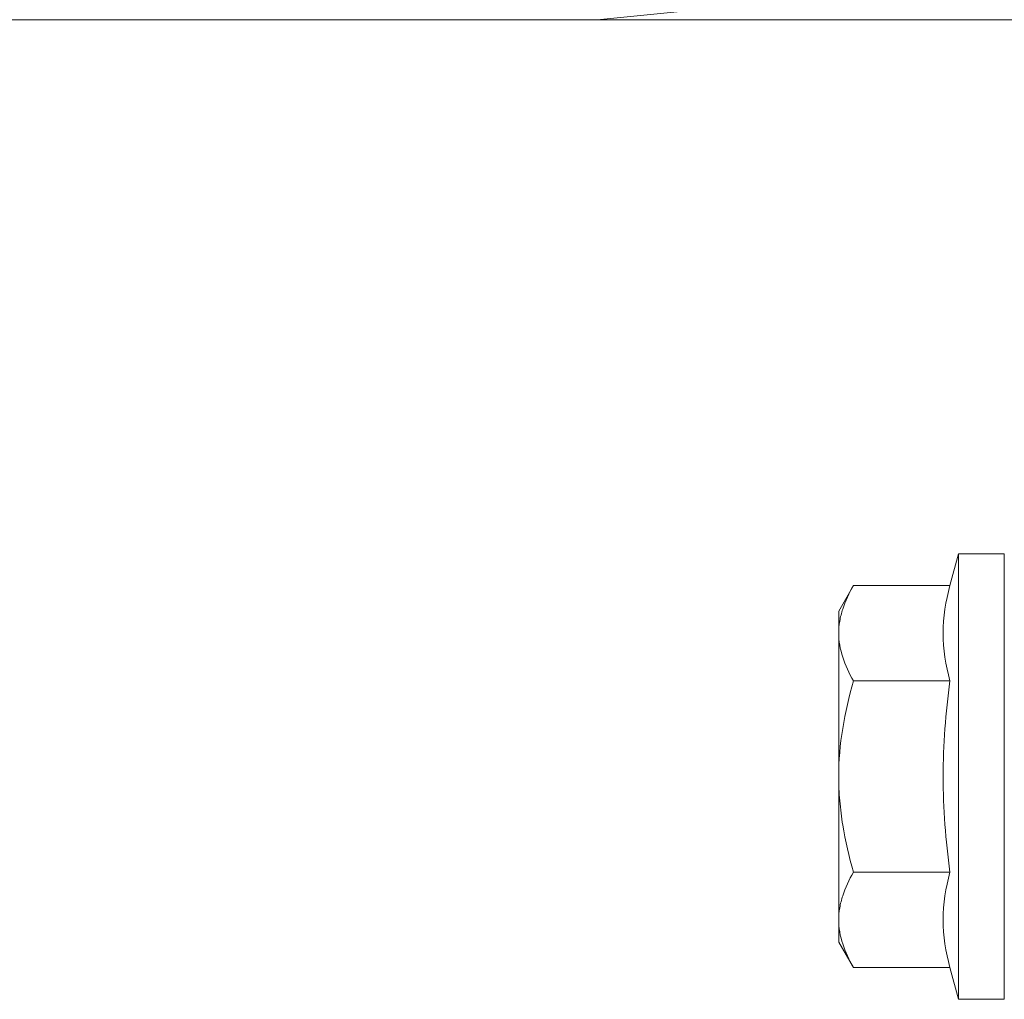
# Model space of a CAD drawing. Units: millimetres. Extents: x 2244 to 6151, y 1230 to 3888.
# Drawn here: x 4101 to 4140, y 3299 to 3338 of the extents above; entities that cross this region are included whole.
import ezdxf

# ---------------------------------------------------------------- set-up
doc = ezdxf.new("R2010")
doc.units = ezdxf.units.MM
for name, color, linetype, lineweight in [('Bemaßung', 250, 'Continuous', 13), ('Schmale Volllinie', 7, 'Continuous', 13), ('Schmale Volllinie_Grau', 252, 'Continuous', 13), ('Schmale Volllinie_Rot', 1, 'Continuous', 13), ('Schraffur', 250, 'Continuous', 13)]:
    doc.layers.add(name, color=color, linetype=linetype, lineweight=lineweight)
doc.styles.get("Standard").update_dxf_attribs({"font": 'arial.ttf'})
doc.dimstyles.new('100%', dxfattribs={"dimtxt": 4, "dimasz": 3, "dimexe": 3, "dimexo": 3, "dimgap": 2, "dimtad": 1, "dimdec": 0, "dimzin": 0, "dimdsep": 46, "dimtxsty": 'Standard', "dimblk": 'OBLIQUE', "dimcen": 0.09, "dimdle": 3, "dimclrd": 256, "dimclre": 256, "dimclrt": 256, "dimadec": 0, "dimazin": 0, "dimtfac": 1, "dimtdec": 0, "dimtofl": 0, "dimtmove": 0, "dimatfit": 3, "dimfxl": 0, "dimtolj": 1, "dimtzin": 0, "dimlwd": -1, "dimlwe": -1, "dimarcsym": 0})

# ---------------------------------------------------------------- blocks, each defined once
blk = doc.blocks.new('_Oblique')
at = {"color": 0, "linetype": 'ByBlock', "lineweight": -2}
blk.add_line((-0.5, -0.5), (0.5, 0.5), dxfattribs=at)
blk = doc.blocks.new('*D91')
at = {"layer": 'Bemaßung'}
for p, q in [((3971.034, 3350.325), (3971.034, 3356.325)), ((4151.034, 3350.325), (4151.034, 3356.325)), ((3968.034, 3353.325), (4154.034, 3353.325))]:
    blk.add_line(p, q, dxfattribs=at)
at = {"layer": 'Defpoints', "color": 0}
for p in [(4151.034, 3353.325), (3971.034, 3332.979), (4151.034, 3317.111)]:
    blk.add_point(p, dxfattribs=at)
at = {"layer": 'Bemaßung', "xscale": 3, "yscale": 3, "zscale": 3, "rotation": 180}
blk.add_blockref('_Oblique', (3971.034, 3353.325), dxfattribs=at)
at = {"layer": 'Bemaßung', "xscale": 3, "yscale": 3, "zscale": 3}
blk.add_blockref('_Oblique', (4151.034, 3353.325), dxfattribs=at)
at = {"layer": 'Bemaßung', "insert": (4061.034, 3357.325), "char_height": 4, "attachment_point": 5}
blk.add_mtext('\\A1;X', dxfattribs=at)
blk = doc.blocks.new('HRD')
at = {"layer": 'Schmale Volllinie_Rot'}
for p, q in [((4.602, 4.834), (4.265, 3.578)), ((6.419, 4.834), (4.602, 4.834)), ((4.602, -3.998), (4.602, 4.834)), ((6.419, -3.998), (6.419, 4.834)), ((6.419, 4.632), (6.419, -3.998)), ((0.444, 3.578), (-0.142, 2.563)), ((0.444, 3.578), (4.265, 3.578)), ((-0.142, 1.684), (-0.142, 2.563)), ((-0.142, -3.998), (-0.142, 1.684)), ((0.444, -0.21), (4.265, -0.21)), ((6.419, -3.998), (6.419, -0.061)), ((-0.142, -9.679), (-0.142, -3.998)), ((4.602, -12.829), (4.602, -3.998)), ((6.419, -3.998), (6.419, -12.627)), ((6.419, -12.829), (6.419, -3.998)), ((6.419, -7.934), (6.419, -3.998)), ((0.444, -7.786), (4.265, -7.786)), ((-0.142, -10.558), (-0.142, -9.679)), ((-0.142, -10.558), (0.444, -11.573)), ((0.444, -11.573), (4.265, -11.573)), ((4.265, -11.573), (4.602, -12.829)), ((4.602, -12.829), (6.419, -12.829))]:
    blk.add_line(p, q, dxfattribs=at)
for points, knots in [([(-0.142, 1.684), (-0.142, 1.845), (-0.128, 2.006), (-0.075, 2.325), (-0.035, 2.484), (0.118, 2.957), (0.265, 3.269), (0.444, 3.578)], [0, 0, 0, 0, 0.25, 0.25, 0.5, 0.5, 1, 1, 1, 1]), ([(0.444, -0.21), (0.265, 0.1), (0.118, 0.412), (-0.086, 1.043), (-0.142, 1.361), (-0.142, 1.684)], [0, 0, 0, 0, 0.5, 0.5, 1, 1, 1, 1]), ([(-0.142, -3.998), (-0.142, -3.357), (-0.087, -2.721), (0.117, -1.457), (0.266, -0.827), (0.444, -0.21)], [0, 0, 0, 0, 0.5, 0.5, 1, 1, 1, 1]), ([(4.265, -7.786), (4.097, -6.528), (3.994, -5.268), (3.993, -3.373), (4.018, -2.741), (4.112, -1.475), (4.181, -0.84), (4.265, -0.21)], [0, 0, 0, 0, 0.5, 0.5, 0.75, 0.75, 1, 1, 1, 1]), ([(0.444, -7.786), (0.267, -7.173), (0.12, -6.552), (-0.034, -5.605), (-0.074, -5.286), (-0.128, -4.642), (-0.142, -4.319), (-0.142, -3.998)], [0, 0, 0, 0, 0.5, 0.5, 0.75, 0.75, 1, 1, 1, 1]), ([(-0.142, -9.679), (-0.142, -9.519), (-0.128, -9.357), (-0.075, -9.038), (-0.035, -8.879), (0.118, -8.406), (0.265, -8.095), (0.444, -7.786)], [0, 0, 0, 0, 0.25, 0.25, 0.5, 0.5, 1, 1, 1, 1]), ([(0.444, -11.573), (0.265, -11.263), (0.118, -10.951), (-0.086, -10.321), (-0.142, -10.002), (-0.142, -9.679)], [0, 0, 0, 0, 0.5, 0.5, 1, 1, 1, 1])]:
    blk.add_open_spline(points, degree=3, knots=knots, dxfattribs=at)
for points in [[(4.265, -0.21), (4.096, 0.421), (3.89, 1.684), (4.096, 2.946), (4.265, 3.578)], [(4.265, -11.573), (4.096, -10.942), (3.89, -9.679), (4.096, -8.417), (4.265, -7.786)]]:
    blk.add_open_spline(points, degree=3, dxfattribs=at)
blk = doc.blocks.new('MF MFI 215 L 11 Ansicht Winkel mit Dübel')
at = {"layer": 'Schmale Volllinie'}
blk.add_line((-210, 0), (0, 0), dxfattribs=at)
blk = doc.blocks.new('MF MFI 215 L 11 Ansicht mit Dübel')
at = {"layer": 'Schraffur'}
for name, p in [('MF MFI 215 L 11 Ansicht Winkel mit Dübel', (-5, -3)), ('HRD', (-17.417, -29.002))]:
    blk.add_blockref(name, p, dxfattribs=at)

msp = doc.modelspace()

# ---------------------------------------------------------------- linework, layer by layer
at = {"layer": 'Schmale Volllinie_Grau'}
msp.add_line((4136.034, 3339.194), (4123.887, 3337.979), dxfattribs=at)

# ---------------------------------------------------------------- block references
at = {"layer": 'Schraffur'}
msp.add_blockref('MF MFI 215 L 11 Ansicht mit Dübel', (4151.013, 3340.979), dxfattribs=at)

# ---------------------------------------------------------------- dimensions: what is measured, and where the dimension line sits
at = {"layer": 'Bemaßung'}
dim = msp.add_linear_dim(base=(4151.034, 3353.325), p1=(3971.034, 3332.979), p2=(4151.034, 3317.111), text='X', dimstyle='100%', dxfattribs=at)
dim.commit()
dim.dimension.update_dxf_attribs({"geometry": '*D91', "text_midpoint": (4061.034, 3357.325)})

doc.saveas('drawing.dxf')
